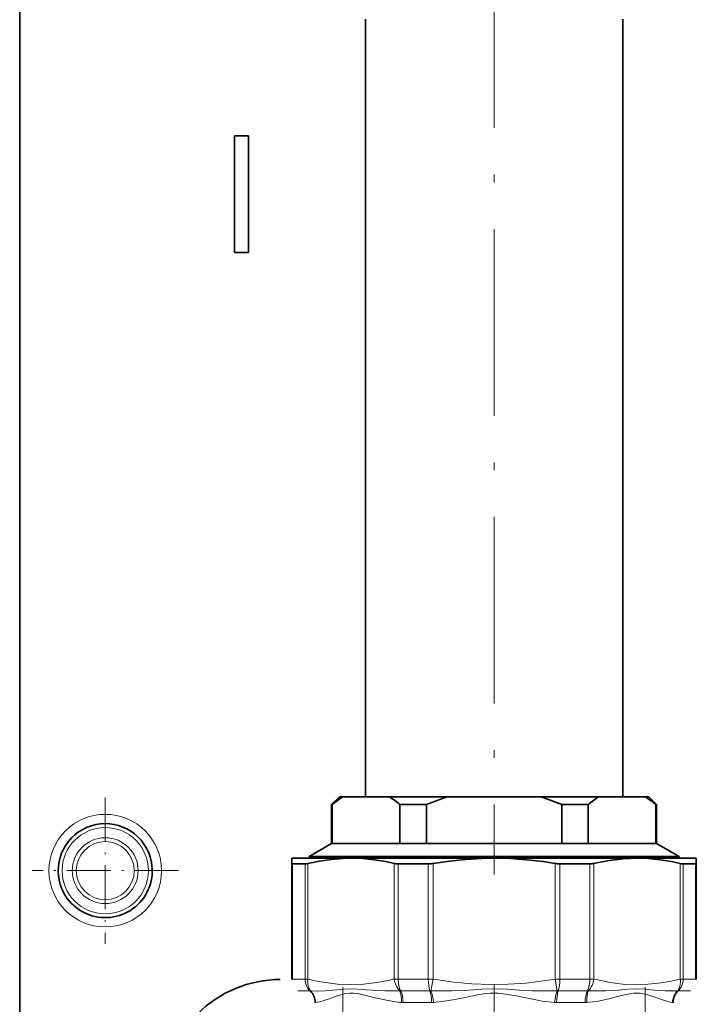
# Model space of a CAD drawing. Extents: x 0 to 420, y 0 to 297.
# Drawn here: x 81 to 124, y 137 to 200 of the extents above; entities that cross this region are included whole.
import ezdxf

# ---------------------------------------------------------------- set-up
doc = ezdxf.new("R2010")
doc.units = 0
doc.linetypes.add('DASHDOT', pattern=[18.5, 12, -3, 0.5, -3])

msp = doc.modelspace()

# ---------------------------------------------------------------- linework, layer by layer
at = {"color": 7, "lineweight": 35}
for p, q in [((80.639679, 124.970787), (80.639679, 248.911926)), ((102.864685, 200.161926), (102.864685, 150.161926)), ((119.414673, 200.161926), (119.414673, 150.161926)), ((94.439667, 185.161926), (94.439667, 192.661926)), ((94.439667, 192.661926), (95.339691, 192.661926)), ((95.339691, 192.661926), (95.339691, 185.161926)), ((95.339691, 185.161926), (94.439667, 185.161926)), ((101.189667, 150.161926), (100.689667, 149.661926)), ((101.189667, 150.161926), (101.433197, 150.161926)), ((101.433197, 150.161926), (104.391663, 150.161926)), ((104.391663, 150.161926), (106.369385, 150.161926)), ((106.369385, 150.161926), (108.181213, 150.161926)), ((108.181213, 150.161926), (114.098145, 150.161926)), ((114.098145, 150.161926), (117.887695, 150.161926)), ((117.887695, 150.161926), (120.846146, 150.161926)), ((120.846146, 150.161926), (121.089676, 150.161926)), ((121.089676, 150.161926), (121.589676, 149.661926)), ((100.689667, 149.661926), (100.735718, 149.661926)), ((100.689667, 149.661926), (100.689667, 147.161926)), ((100.735718, 149.661926), (100.735718, 147.161926)), ((105.089172, 149.661926), (106.129669, 149.661926)), ((105.089172, 149.661926), (105.089172, 147.161926)), ((106.129669, 149.661926), (106.786224, 149.661926)), ((106.786224, 149.661926), (106.786224, 147.161926)), ((115.493118, 149.661926), (117.190201, 149.661926)), ((115.493118, 149.661926), (115.493118, 147.161926)), ((117.190201, 149.661926), (117.190201, 147.161926)), ((121.54364, 149.661926), (121.54364, 147.161926)), ((121.54364, 149.661926), (121.589676, 149.661926)), ((121.589676, 149.661926), (121.589676, 147.161926)), ((100.689667, 147.161926), (99.239685, 146.324768)), ((100.689667, 147.161926), (100.735718, 147.161926)), ((105.089142, 147.161926), (100.735718, 147.161926)), ((105.089142, 147.161926), (106.129669, 147.161926)), ((106.129669, 147.161926), (106.786224, 147.161926)), ((115.493118, 147.161926), (106.786224, 147.161926)), ((115.493118, 147.161926), (117.190201, 147.161926)), ((121.54364, 147.161926), (117.190201, 147.161926)), ((121.54364, 147.161926), (121.589676, 147.161926)), ((121.589676, 147.161926), (123.039673, 146.324768)), ((99.239685, 146.324768), (105.434509, 146.324768)), ((99.239685, 146.324768), (99.239685, 146.211929)), ((105.434509, 146.324768), (123.039673, 146.324768)), ((123.039673, 146.324768), (123.039673, 146.211929)), ((98.139679, 146.211929), (98.139679, 145.877609)), ((101.947296, 146.211929), (98.139679, 146.211929)), ((98.139679, 138.44342), (98.139679, 145.877609)), ((98.189178, 145.851074), (98.988525, 145.851074)), ((111.139679, 146.211929), (101.947296, 146.211929)), ((104.976074, 145.851074), (106.905853, 145.851074)), ((117.372208, 146.211929), (111.139679, 146.211929)), ((115.373505, 145.851074), (117.303299, 145.851074)), ((120.332062, 146.211929), (117.372208, 146.211929)), ((117.634949, 145.895523), (117.558029, 145.877609)), ((124.139679, 146.211929), (120.332062, 146.211929)), ((123.290833, 145.851074), (124.090179, 145.851074)), ((124.139679, 145.877609), (124.139679, 146.211929)), ((124.139679, 138.44342), (124.139679, 145.877609)), ((98.139679, 138.44342), (98.139679, 138.411942)), ((124.139679, 138.411942), (124.139679, 138.44342))]:
    msp.add_line(p, q, dxfattribs=at)
at = {"color": 7, "linetype": 'DASHDOT', "lineweight": 13}
for p, q in [((111.139679, 205.161957), (111.139679, 145.161652)), ((111.139679, 138.073746), (111.139679, 76.683449)), ((101.418579, 117.4133), (101.418579, 137.920898)), ((120.860794, 117.417709), (120.860794, 137.920486))]:
    msp.add_line(p, q, dxfattribs=at)
at = {"color": 7, "linetype": 'DASHDOT', "lineweight": 13, "ltscale": 0.235317}
msp.add_line((86.139679, 150.118271), (86.139679, 140.705582), dxfattribs=at)
at = {"color": 7, "linetype": 'DASHDOT', "lineweight": 13, "ltscale": 0.039327}
msp.add_line((111.139679, 147.293015), (111.139679, 145.71994), dxfattribs=at)
at = {"color": 7, "lineweight": 13}
for p, q in [((98.189178, 138.44342), (98.189178, 145.851074)), ((98.988525, 138.44342), (98.988525, 145.851074)), ((99.173248, 138.44342), (99.173248, 145.877609)), ((104.721344, 138.44342), (104.721344, 145.877609)), ((104.976074, 138.44342), (104.976074, 145.851074)), ((106.905853, 138.44342), (106.905853, 145.851074)), ((107.216583, 138.44342), (107.216583, 145.877609)), ((115.062759, 138.44342), (115.062759, 145.877609)), ((115.373505, 138.44342), (115.373505, 145.851074)), ((117.303299, 138.44342), (117.303299, 145.851074)), ((117.558029, 138.44342), (117.558029, 145.877609)), ((123.10611, 138.44342), (123.10611, 145.877609)), ((123.290833, 138.44342), (123.290833, 145.851074)), ((124.090179, 138.44342), (124.090179, 145.851074)), ((98.140198, 138.411926), (98.139679, 138.44342)), ((98.189178, 138.44342), (98.139679, 138.44342)), ((98.189178, 138.44342), (98.988525, 138.44342)), ((99.173248, 138.44342), (98.988525, 138.44342)), ((104.976074, 138.44342), (104.721344, 138.44342)), ((104.976074, 138.44342), (106.905853, 138.44342)), ((107.216583, 138.44342), (106.905853, 138.44342)), ((107.08078, 137.686371), (107.216583, 138.44342)), ((115.198593, 137.686371), (115.062759, 138.44342)), ((115.373505, 138.44342), (115.062759, 138.44342)), ((115.373505, 138.44342), (117.303299, 138.44342)), ((117.558029, 138.44342), (117.303299, 138.44342)), ((123.290833, 138.44342), (123.10611, 138.44342)), ((123.290833, 138.44342), (124.090179, 138.44342)), ((124.139679, 138.44342), (124.090179, 138.44342)), ((98.521851, 137.683487), (99.300659, 137.683487)), ((104.725555, 137.675125), (104.858765, 137.678238)), ((104.858765, 137.678238), (105.072571, 137.686371)), ((105.134399, 137.683487), (107.014618, 137.683487)), ((115.264755, 137.683487), (117.144958, 137.683487)), ((122.978683, 137.683487), (123.757507, 137.683487)), ((104.79776, 136.975616), (104.943115, 136.956085)), ((105.292725, 136.923553), (107.123383, 136.923553)), ((115.155991, 136.923553), (116.986633, 136.923553))]:
    msp.add_line(p, q, dxfattribs=at)
at = {"color": 7, "linetype": 'DASHDOT', "lineweight": 13, "ltscale": 0.235318}
msp.add_line((90.846039, 145.411926), (81.433319, 145.411926), dxfattribs=at)
at = {"color": 7, "lineweight": 35}
for points in [[(99.173248, 145.877609), (99.915619, 146.030792), (100.654968, 146.138123), (101.39212, 146.198242), (101.947296, 146.211929)], [(101.947296, 146.211929), (102.686676, 146.187683), (103.42746, 146.11525), (104.170715, 145.995483), (104.721344, 145.877609)], [(107.216583, 145.877609), (108.266479, 146.030792), (109.312073, 146.138123), (110.354553, 146.198242), (111.139679, 146.211929)], [(111.139679, 146.211929), (112.185333, 146.187683), (113.232971, 146.11525), (114.284073, 145.995483), (115.062759, 145.877609)], [(117.634949, 145.895523), (118.537552, 146.070251), (119.436005, 146.176346), (120.332062, 146.211929)], [(120.332062, 146.211929), (121.071457, 146.187683), (121.812225, 146.11525), (122.555496, 145.995483), (123.10611, 145.877609)]]:
    msp.add_lwpolyline(points, dxfattribs=at)
at = {"color": 7, "lineweight": 13}
for points in [[(104.436951, 138.374634), (103.592834, 138.211655), (102.753357, 138.113754), (101.916473, 138.082611), (101.079468, 138.118713), (100.605072, 138.168716), (100.129425, 138.239777), (99.652222, 138.331528), (99.173248, 138.44342)], [(107.216583, 138.44342), (108.548828, 138.242218), (109.717407, 138.131073), (110.881744, 138.084167), (112.045227, 138.102264), (113.211517, 138.185074), (114.134903, 138.295135), (115.062759, 138.44342)], [(123.10611, 138.44342), (122.406464, 138.286606), (121.710388, 138.173386), (121.016983, 138.105103), (120.215302, 138.083221), (119.413254, 138.123077), (118.608536, 138.224045), (117.799438, 138.384598), (117.558029, 138.44342)], [(99.332428, 137.686371), (99.797485, 137.673355), (100.27832, 137.690186), (100.777283, 137.729202), (101.289856, 137.777039), (101.820282, 137.809326), (102.366028, 137.799408), (102.926788, 137.7565), (103.707855, 137.69725), (104.110321, 137.679352), (104.725555, 137.675125)], [(99.671753, 136.929321), (99.923279, 136.987396), (100.46344, 137.153625), (101.054169, 137.355331), (101.36496, 137.448273), (101.606689, 137.502975), (101.854767, 137.534851), (102.109955, 137.537155), (102.371277, 137.509476), (102.549133, 137.477386), (102.913025, 137.392349), (103.496735, 137.240707), (104.112457, 137.096741), (104.79776, 136.975616)], [(115.198593, 137.686371), (114.383545, 137.673569), (113.569855, 137.693726), (112.758942, 137.737228), (111.950256, 137.786942), (111.139587, 137.811279), (110.327698, 137.78685), (109.517914, 137.737061), (108.436493, 137.683777), (107.894318, 137.673553), (107.08078, 137.686371)], [(115.033173, 136.929321), (114.240204, 137.029617), (113.711334, 137.120514), (112.670624, 137.331543), (111.900909, 137.476318), (111.391266, 137.53244), (110.881012, 137.532028), (110.642914, 137.511444), (110.166656, 137.441101), (109.395325, 137.286957), (108.616516, 137.129623), (107.933563, 137.013504), (107.246185, 136.929321)], [(117.101395, 136.929321), (117.821747, 137.029922), (118.505295, 137.172455), (119.340851, 137.38588), (119.736542, 137.478668), (120.11235, 137.533493), (120.329086, 137.539383), (120.540878, 137.523376), (120.950546, 137.438568), (121.279266, 137.337555), (121.899307, 137.125641), (122.381699, 136.980728), (122.60762, 136.929321)], [(117.206772, 137.686371), (117.865555, 137.673553), (118.296371, 137.683823), (119.130783, 137.737625), (119.730591, 137.78743), (120.314163, 137.811279), (120.880234, 137.786148), (121.426666, 137.736206), (122.127625, 137.683319), (122.46759, 137.673447), (122.946945, 137.686371)]]:
    msp.add_lwpolyline(points, dxfattribs=at)
for radius in [3.620268, 2.772683, 2.116025, 1.866025]:
    msp.add_circle((86.139679, 145.411926), radius, dxfattribs=at)
at = {"color": 7, "lineweight": 35}
for centre, radius, start, end in [((104.252686, 145.499619), 5.448862, 121.162925, 130.196315), ((101.572205, 145.499619), 5.448862, 49.80368, 58.837073), ((112.211853, 136.732269), 14.021685, 106.706078, 112.76421), ((110.067505, 136.732269), 14.021685, 67.235788, 73.29392), ((120.707153, 145.499619), 5.448862, 121.162925, 130.196315), ((118.026672, 145.499619), 5.448862, 49.80368, 58.837073), ((86.139679, 145.411926), 3.022683, 28.64789, 208.647885), ((86.139679, 145.411926), 3.022683, 208.647885, 28.64789), ((98.958038, 146.701126), 0.850881, 272.054744, 284.646116), ((104.962524, 146.973221), 1.122034, 257.584407, 270.690967), ((106.899597, 147.750778), 1.89976, 270.188989, 279.605436), ((115.379776, 147.750778), 1.89976, 260.394566, 269.811013), ((117.316818, 146.973221), 1.122034, 269.309028, 282.415594), ((123.321335, 146.701126), 0.850881, 255.353886, 267.945258), ((97.389679, 130.911926), 7.5, 90.000003, 180.000005)]:
    msp.add_arc(centre, radius, start, end, dxfattribs=at)
at = {"color": 7, "lineweight": 13}
for centre, radius, start, end in [((101.525543, 151.034225), 12.990055, 282.951402, 284.24198), ((99.300415, 137.861954), 0.178468, 270.080846, 280.328685), ((105.134308, 138.344971), 0.661483, 264.64629, 270.008788), ((107.014557, 138.443924), 0.760439, 270.002784, 274.994136), ((115.264786, 138.443909), 0.760418, 265.005763, 269.997259), ((117.145065, 138.344986), 0.6615, 269.991248, 275.353602), ((122.978943, 137.861938), 0.178462, 259.671085, 269.919244), ((99.612213, 137.23259), 0.309042, 270.107334, 281.102777), ((106.119049, 146.234085), 9.352234, 262.776492, 264.224697), ((105.292694, 138.06694), 1.143391, 264.240563, 270.001022), ((107.123108, 138.2379), 1.314347, 270.010694, 275.372652), ((115.156235, 138.2379), 1.31435, 264.627323, 269.989295), ((116.986649, 138.06694), 1.143388, 269.998959, 275.759411), ((122.66713, 137.23259), 0.309042, 258.89717, 269.892634)]:
    msp.add_arc(centre, radius, start, end, dxfattribs=at)
at = {"color": 7, "lineweight": 35}
for centre, major_axis, start_param, end_param in [((99.250916, 146.446396), (1.108887, 0.57901), 3.076507664, 3.376142453), ((123.028427, 146.446396), (1.108887, -0.57901), 6.048635508, 6.348270297)]:
    msp.add_ellipse(centre, major_axis=major_axis, ratio=0.12478, start_param=start_param, end_param=end_param, dxfattribs=at)
at = {"color": 7, "lineweight": 13}
for centre, major_axis, ratio, start_param, end_param in [((99.139679, 138.44342), (0, 1), 0.950495, 1.570796327, 1.602320481), ((99.880341, 138.44342), (0, 1), 0.891828, 1.570796327, 2.434008217), ((99.880341, 138.44342), (0.245911, 0.969284), 0.695995, 1.745580758, 2.623066777), ((105.428436, 138.44342), (0.245911, -0.969284), 0.695995, 4.537604559, 5.415090507), ((105.428436, 138.44342), (0, 1), 0.452375, 1.570796327, 2.434008293), ((107.216583, 138.44342), (0, 1), 0.31074, 1.570796327, 2.434008217), ((115.062759, 138.44342), (0, 1), 0.31074, 3.849177014, 4.71238898), ((116.850922, 138.44342), (0, 1), 0.452375, 3.84917709, 4.71238898), ((116.850922, 138.44342), (0.245911, 0.969284), 0.695995, 4.009687392, 4.887173412), ((122.399002, 138.44342), (0.245911, -0.969284), 0.695995, 0.518527005, 1.396014435), ((122.399002, 138.44342), (0, 1), 0.891828, 3.849177014, 4.71238898), ((123.139679, 138.44342), (0, 1), 0.950495, 4.680864826, 4.71238898), ((123.139679, 138.44342), (1, 0), 0.984285, 6.251188707, 6.283185307), ((98.720978, 136.923553), (0, 1), 0.891828, 4.71238898, 5.57560087), ((98.784485, 136.929321), (0.177582, -0.984116), 0.884211, 1.412585887, 2.275383888), ((104.716705, 136.929321), (-0.093384, -0.995636), 0.459665, 1.613886914, 2.476685056), ((104.840363, 136.923553), (0, -1), 0.452375, 1.570796682, 2.434008253), ((106.812622, 136.923553), (0, 1), 0.31074, 4.71238898, 5.57560087), ((106.944946, 136.929321), (0.086945, -0.996216), 0.300199, 1.544600596, 2.407398597), ((115.334412, 136.929321), (-0.086945, -0.996216), 0.300201, 3.875774463, 4.738583477), ((115.466736, 136.923553), (0, -1), 0.31074, 3.849176888, 4.712388625), ((117.439011, 136.923553), (0, 1), 0.452375, 0.707584437, 1.570796327), ((117.562653, 136.929321), (0.093384, -0.995636), 0.459665, 3.806500499, 4.6692985), ((123.494888, 136.929321), (-0.177551, -0.984116), 0.884212, 4.007792794, 4.870591226), ((123.55838, 136.923553), (0, 1), 0.891828, 0.707584319, 1.570795971)]:
    msp.add_ellipse(centre, major_axis=major_axis, ratio=ratio, start_param=start_param, end_param=end_param, dxfattribs=at)

doc.saveas('drawing.dxf')
